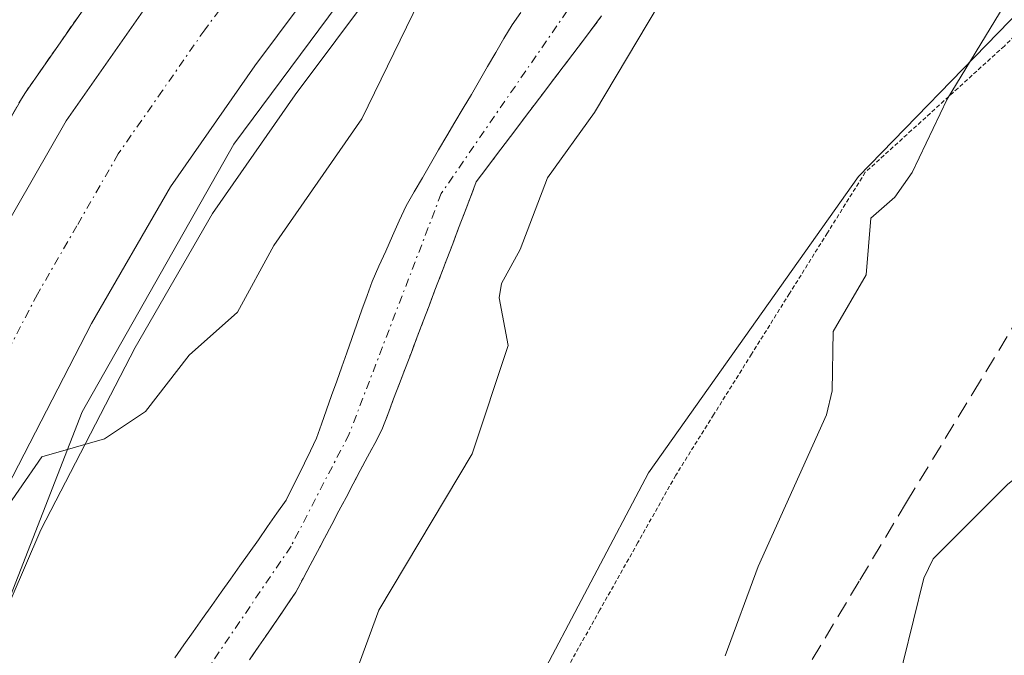
# Model space of a CAD drawing. Units: metres. Extents: x 668396 to 671856, y 4749002 to 4751400.
# Drawn here: x 671237 to 671297, y 4749272 to 4749310 of the extents above; entities that cross this region are included whole.
import ezdxf

# ---------------------------------------------------------------- set-up
doc = ezdxf.new("R2010")
doc.units = ezdxf.units.M
doc.header["$MEASUREMENT"] = 0
for name, pattern in [('TRAZO_Y_PUNTO', [1, 0.5, -0.25, 0, -0.25]), ('TRAZOS', [0.75, 0.5, -0.25]), ('TRAZOS2', [0.375, 0.25, -0.125]), ('TRAZOSX2', [1.5, 1, -0.5])]:
    doc.linetypes.add(name, pattern=pattern)
for name, color, linetype, lineweight in [('Arbolado forestal', 92, 'TRAZOS', 0), ('Arbolado forestal CxS', 92, 'Continuous', 0), ('Carretera de calzada única', 19, 'Continuous', 13), ('Carretera de calzada única Cxs', 19, 'Continuous', 13), ('Carretera de calzada única eje', 19, 'TRAZO_Y_PUNTO', 0), ('Corriente natural Cxs', 5, 'Continuous', 13), ('Corriente natural eje', 5, 'TRAZO_Y_PUNTO', 0), ('Corriente natural superficial', 5, 'Continuous', 13), ('Curva de nivel normal', 36, 'Continuous', 0), ('Espacio natural protegido', 2, 'Continuous', 13), ('Espacio natural protegido CxS', 2, 'Continuous', 0), ('Núcleo urbano', 19, 'Continuous', 0), ('Núcleo urbano CxS', 19, 'Continuous', 0), ('Prado', 92, 'Continuous', 0), ('Prado CxS', 92, 'Continuous', 0), ('Senda', 19, 'TRAZOSX2', 0), ('Suelo desnudo', 252, 'Continuous', 0), ('Suelo desnudo CxS', 43, 'Continuous', 0), ('Vía pecuaria eje', 92, 'TRAZOS2', 0)]:
    doc.layers.add(name, color=color, linetype=linetype, lineweight=lineweight)

# ---------------------------------------------------------------- blocks, each defined once
blk = doc.blocks.new('*U150')
at = {"layer": 'Arbolado forestal CxS', "color": 92, "linetype": 'Continuous', "lineweight": 0}
blk.add_polyline3d([(671272.325, 4749348.779, 831.94), (671255.749, 4749330.517, 831.927), (671255.672, 4749330.429, 831.945), (671255.567, 4749330.296, 831.965), (671242.977, 4749313.446, 831.254), (671242.917, 4749313.364, 831.252), (671237.588, 4749305.704, 831.339), (671237.451, 4749305.489, 831.281), (671233.755, 4749299.074, 830.99), (671232.461, 4749296.828, 830.569), (671232.395, 4749296.708, 830.552), (671228.523, 4749289.218, 831.615), (671229.837, 4749294.157, 831.652), (671185.336, 4749294.157, 848.871)], dxfattribs=at)
blk = doc.blocks.new('*U157')
at = {"layer": 'Suelo desnudo CxS', "color": 43, "linetype": 'Continuous', "lineweight": 0}
for points in [[(671272.3, 4749310.32, 828.833), (671271.72, 4749309.55, 828.74), (671271.14, 4749308.78, 828.7), (671270.56, 4749308.01, 828.752), (671269.98, 4749307.24, 828.82), (671269.39, 4749306.48, 828.853), (671268.81, 4749305.71, 828.861), (671268.23, 4749304.94, 828.838), (671267.65, 4749304.17, 828.786), (671267.07, 4749303.4, 828.701), (671266.49, 4749302.63, 828.589), (671265.91, 4749301.86, 828.616), (671265.33, 4749301.09, 828.615), (671264.75, 4749300.32, 828.587), (671264.39, 4749299.39, 828.575), (671264.04, 4749298.45, 828.547), (671263.68, 4749297.52, 828.556), (671263.33, 4749296.58, 828.548), (671262.97, 4749295.65, 828.517), (671262.62, 4749294.71, 828.47), (671262.26, 4749293.78, 828.4), (671261.9, 4749292.84, 828.291), (671261.55, 4749291.91, 828.167), (671261.19, 4749290.98, 828.108), (671260.84, 4749290.04, 828.059), (671260.48, 4749289.11, 828.004), (671260.13, 4749288.17, 827.99), (671259.77, 4749287.24, 828.035), (671259.42, 4749286.3, 828.058), (671259.06, 4749285.37, 828.052), (671258.63, 4749284.55, 827.991), (671258.2, 4749283.74, 827.903), (671257.76, 4749282.92, 827.974), (671257.33, 4749282.11, 828.131), (671256.9, 4749281.29, 828.308), (671256.47, 4749280.48, 828.495), (671256.04, 4749279.66, 828.665), (671255.61, 4749278.84, 828.776), (671255.18, 4749278.03, 828.734), (671254.74, 4749277.21, 828.613), (671254.31, 4749276.4, 828.501), (671253.88, 4749275.58, 828.395), (671253.32, 4749274.77, 828.24), (671252.77, 4749273.95, 828.097), (671252.21, 4749273.14, 828.03), (671251.65, 4749272.33, 828.098), (671251.09, 4749271.51, 828.255)], [(671246.58, 4749271.62, 827.322), (671247.14, 4749272.41, 827.364), (671247.7, 4749273.2, 827.352), (671248.26, 4749274, 827.367), (671248.82, 4749274.79, 827.395), (671249.38, 4749275.58, 827.391), (671249.94, 4749276.37, 827.356), (671250.5, 4749277.17, 827.287), (671251.06, 4749277.96, 827.188), (671251.62, 4749278.75, 827.152), (671252.18, 4749279.54, 827.359), (671252.74, 4749280.34, 827.493), (671253.3, 4749281.13, 827.554), (671253.66, 4749281.88, 827.518), (671254.03, 4749282.62, 827.44), (671254.39, 4749283.37, 827.314), (671254.76, 4749284.11, 827.333), (671255.12, 4749284.86, 827.375), (671255.42, 4749285.72, 827.408), (671255.73, 4749286.58, 827.427), (671256.03, 4749287.44, 827.432), (671256.34, 4749288.3, 827.422), (671256.64, 4749289.16, 827.446), (671256.95, 4749290.02, 827.513), (671257.25, 4749290.88, 827.576), (671257.56, 4749291.74, 827.637), (671257.86, 4749292.6, 827.694), (671258.17, 4749293.46, 827.749), (671258.47, 4749294.32, 827.907), (671258.88, 4749295.23, 828.051), (671259.29, 4749296.14, 828.152), (671259.7, 4749297.06, 828.212), (671260.11, 4749297.97, 828.227), (671260.52, 4749298.88, 828.224), (671261.01, 4749299.72, 828.192), (671261.5, 4749300.56, 828.121), (671261.99, 4749301.4, 828.215), (671262.48, 4749302.24, 828.284), (671262.97, 4749303.08, 828.327), (671263.46, 4749303.92, 828.342), (671263.96, 4749304.75, 828.331), (671264.45, 4749305.59, 828.293), (671264.94, 4749306.43, 828.229), (671265.43, 4749307.27, 828.139), (671265.92, 4749308.11, 828.023), (671266.41, 4749308.95, 827.954), (671266.9, 4749309.79, 828.033), (671267.43, 4749310.53, 828.115)]]:
    blk.add_polyline3d(points, dxfattribs=at)
blk = doc.blocks.new('*U158')
at = {"layer": 'Arbolado forestal CxS', "color": 92, "linetype": 'Continuous', "lineweight": 0}
blk.add_polyline3d([(671251.09, 4749271.51, 828.255), (671251.65, 4749272.33, 828.098), (671252.21, 4749273.14, 828.03), (671252.77, 4749273.95, 828.097), (671253.32, 4749274.77, 828.24), (671253.88, 4749275.58, 828.395), (671254.31, 4749276.4, 828.501), (671254.74, 4749277.21, 828.613), (671255.18, 4749278.03, 828.734), (671255.61, 4749278.84, 828.776), (671256.04, 4749279.66, 828.665), (671256.47, 4749280.48, 828.495), (671256.9, 4749281.29, 828.308), (671257.33, 4749282.11, 828.131), (671257.76, 4749282.92, 827.974), (671258.2, 4749283.74, 827.903), (671258.63, 4749284.55, 827.991), (671259.06, 4749285.37, 828.052), (671259.42, 4749286.3, 828.058), (671259.77, 4749287.24, 828.035), (671260.13, 4749288.17, 827.99), (671260.48, 4749289.11, 828.004), (671260.84, 4749290.04, 828.059), (671261.19, 4749290.98, 828.108), (671261.55, 4749291.91, 828.167), (671261.9, 4749292.84, 828.291), (671262.26, 4749293.78, 828.4), (671262.62, 4749294.71, 828.47), (671262.97, 4749295.65, 828.517), (671263.33, 4749296.58, 828.548), (671263.68, 4749297.52, 828.556), (671264.04, 4749298.45, 828.547), (671264.39, 4749299.39, 828.575), (671264.75, 4749300.32, 828.587), (671265.33, 4749301.09, 828.615), (671265.91, 4749301.86, 828.616), (671266.49, 4749302.63, 828.589), (671267.07, 4749303.4, 828.701), (671267.65, 4749304.17, 828.786), (671268.23, 4749304.94, 828.838), (671268.81, 4749305.71, 828.861), (671269.39, 4749306.48, 828.853), (671269.98, 4749307.24, 828.82), (671270.56, 4749308.01, 828.752), (671271.14, 4749308.78, 828.7), (671271.72, 4749309.55, 828.74), (671272.3, 4749310.32, 828.833)], dxfattribs=at)
blk = doc.blocks.new('*U178')
at = {"layer": 'Curva de nivel normal', "color": 36, "linetype": 'Continuous', "lineweight": 0}
for points in [[(671235.79, 4749279.73, 830), (671238.58, 4749283.74, 830), (671242.35, 4749284.82, 830), (671244.83, 4749286.47, 830), (671247.45, 4749289.87, 830), (671250.37, 4749292.47, 830), (671252.55, 4749296.49, 830), (671257.85, 4749304.11, 830), (671265.19, 4749319.19, 830), (671266.83, 4749323.54, 830), (671274.18, 4749330.22, 830), (671280.1, 4749334.94, 830), (671284.21, 4749337.56, 830), (671288.73, 4749341.51, 830), (671296.23, 4749347.01, 830), (671302.03, 4749350.57, 830)], [(671323.9, 4749352.12, 830), (671317.21, 4749344.75, 830), (671309.25, 4749338.14, 830), (671305.59, 4749335.51, 830), (671303.82, 4749334.54, 830), (671300.42, 4749333.4, 830), (671298.7, 4749332.38, 830), (671280.81, 4749317.79, 830), (671276.4, 4749312.13, 830), (671271.86, 4749304.5, 830), (671269.03, 4749300.55, 830), (671267.4, 4749296.24, 830), (671266.26, 4749294.18, 830), (671266.13, 4749293.33, 830), (671266.67, 4749290.46, 830), (671264.49, 4749283.93, 830), (671258.88, 4749274.5, 830), (671256.47, 4749267.94, 830)]]:
    blk.add_polyline3d(points, dxfattribs=at)
blk = doc.blocks.new('*U183')
at = {"layer": 'Curva de nivel normal', "color": 36, "linetype": 'Continuous', "lineweight": 0}
blk.add_polyline3d([(671297.55, 4749317.93, 835), (671295.77, 4749316.82, 835), (671294.81, 4749315.6, 835), (671294.68, 4749313.82, 835), (671296.61, 4749312.02, 835), (671296.54, 4749310.94, 835), (671293.12, 4749305.3, 835), (671291.01, 4749300.87, 835), (671289.96, 4749299.4, 835), (671288.51, 4749298.12, 835), (671288.24, 4749294.72, 835), (671286.24, 4749291.3, 835), (671286.18, 4749287.72, 835), (671285.85, 4749286.28, 835), (671281.73, 4749277.13, 835), (671279.73, 4749271.75, 835)], dxfattribs=at)
blk = doc.blocks.new('*U218')
at = {"layer": 'Curva de nivel normal', "color": 36, "linetype": 'Continuous', "lineweight": 0}
blk.add_polyline3d([(671338.82, 4749346.37, 840), (671334.26, 4749340.39, 840), (671332.97, 4749339.44, 840), (671329.54, 4749337.87, 840), (671328.8, 4749337.18, 840), (671327.4, 4749333.25, 840), (671325.22, 4749329.14, 840), (671323.55, 4749324.86, 840), (671322.18, 4749322.83, 840), (671319.91, 4749320.97, 840), (671316.08, 4749320.43, 840), (671314.58, 4749319.31, 840), (671313.98, 4749317.79, 840), (671313.83, 4749314.04, 840), (671311.8, 4749309.87, 840), (671312.87, 4749305.45, 840), (671311.69, 4749302.02, 840), (671308.47, 4749294.5, 840), (671304.58, 4749289.01, 840), (671302.4, 4749286.55, 840), (671296.76, 4749282.1, 840), (671292.27, 4749277.6, 840), (671291.71, 4749276.43, 840), (671289.83, 4749268.84, 840)], dxfattribs=at)

msp = doc.modelspace()

# ---------------------------------------------------------------- linework, layer by layer
at = {"layer": 'Arbolado forestal', "color": 92, "linetype": 'TRAZOS', "lineweight": 0}
for points in [[(671272.325, 4749348.779, 831.94), (671255.749, 4749330.517, 831.927), (671255.672, 4749330.428, 831.945), (671255.567, 4749330.296, 831.965), (671242.977, 4749313.446, 831.254), (671242.918, 4749313.364, 831.252), (671237.588, 4749305.704, 831.339), (671237.451, 4749305.489, 831.281), (671233.755, 4749299.074, 830.99), (671232.461, 4749296.828, 830.569), (671232.395, 4749296.708, 830.552), (671228.523, 4749289.218, 831.615)], [(671251.09, 4749271.51, 828.255), (671251.65, 4749272.33, 828.098), (671252.21, 4749273.14, 828.03), (671252.77, 4749273.95, 828.097), (671253.32, 4749274.77, 828.24), (671253.88, 4749275.58, 828.395), (671254.31, 4749276.4, 828.501), (671254.74, 4749277.21, 828.613), (671255.18, 4749278.03, 828.734), (671255.61, 4749278.84, 828.776), (671256.04, 4749279.66, 828.665), (671256.47, 4749280.48, 828.495), (671256.9, 4749281.29, 828.308), (671257.33, 4749282.11, 828.131), (671257.76, 4749282.92, 827.974), (671258.2, 4749283.74, 827.903), (671258.63, 4749284.55, 827.991), (671259.06, 4749285.37, 828.052), (671259.42, 4749286.3, 828.058), (671259.77, 4749287.24, 828.035), (671260.13, 4749288.17, 827.99), (671260.48, 4749289.11, 828.004), (671260.84, 4749290.04, 828.059), (671261.19, 4749290.98, 828.108), (671261.55, 4749291.91, 828.167), (671261.9, 4749292.84, 828.291), (671262.26, 4749293.78, 828.4), (671262.62, 4749294.71, 828.47), (671262.97, 4749295.65, 828.517), (671263.33, 4749296.58, 828.548), (671263.68, 4749297.52, 828.556), (671264.04, 4749298.45, 828.547), (671264.39, 4749299.39, 828.575), (671264.75, 4749300.32, 828.587), (671265.33, 4749301.09, 828.615), (671265.91, 4749301.86, 828.616), (671266.49, 4749302.63, 828.589), (671267.07, 4749303.4, 828.701), (671267.65, 4749304.17, 828.786), (671268.23, 4749304.94, 828.838), (671268.81, 4749305.71, 828.861), (671269.39, 4749306.48, 828.853), (671269.98, 4749307.24, 828.82), (671270.56, 4749308.01, 828.752), (671271.14, 4749308.78, 828.7), (671271.72, 4749309.55, 828.74), (671272.3, 4749310.32, 828.833)]]:
    msp.add_polyline3d(points, dxfattribs=at)
at = {"layer": 'Carretera de calzada única', "color": 19, "linetype": 'Continuous', "lineweight": 13}
for points in [[(671043.376, 4749066.476, 824.545), (671073.9, 4749096.03, 825.22), (671119.48, 4749141.09, 826.189), (671155.91, 4749176.67, 826.953), (671172.34, 4749192.76, 827.362), (671180.99, 4749201.77, 827.561), (671190.42, 4749212.03, 827.831), (671199.39, 4749223.08, 828.008), (671209, 4749238.24, 828.5), (671211.39, 4749242.63, 828.718), (671219.25, 4749261.03, 829.273), (671229.11, 4749283.82, 830.059), (671235.06, 4749295.33, 830.534), (671240.05, 4749303.99, 830.896), (671245.38, 4749311.65, 831.105), (671257.97, 4749328.5, 831.343), (671274.59, 4749346.81, 831.897), (671287.38, 4749362.18, 832.248), (671309.94, 4749393.56, 833.203), (671316.6, 4749403.88, 833.53), (671323.83, 4749417.08, 833.836), (671327.08, 4749423.84, 834.015), (671339.56, 4749454.82, 834.81), (671342.87, 4749463.08, 835.137)], [(671293.25, 4749357.63, 832.104), (671280.19, 4749341.94, 831.588), (671263.7, 4749323.78, 830.687), (671251.4, 4749307.31, 830.919), (671246.32, 4749300.01, 830.682), (671241.57, 4749291.77, 830.383), (671235.81, 4749280.63, 829.889), (671224.995, 4749255.57, 828.904), (671224.52, 4749254.46, 829.055), (671224.037, 4749253.35, 829.152), (671223.823, 4749252.554, 829.103), (671218.07, 4749239.38, 828.982), (671215.39, 4749234.48, 828.819), (671205.42, 4749218.74, 828.367), (671196.03, 4749207.18, 827.95), (671186.39, 4749196.69, 827.442), (671177.61, 4749187.54, 827.168)]]:
    msp.add_polyline3d(points, dxfattribs=at)
at = {"layer": 'Carretera de calzada única Cxs', "color": 19, "linetype": 'Continuous', "lineweight": 13}
for points in [[(671180.99, 4749201.77, 827.561), (671190.42, 4749212.03, 827.831), (671199.39, 4749223.08, 828.008), (671209, 4749238.24, 828.5), (671211.39, 4749242.63, 828.718), (671219.25, 4749261.03, 829.273), (671229.11, 4749283.82, 830.059), (671235.06, 4749295.33, 830.534), (671240.05, 4749303.99, 830.896), (671245.38, 4749311.65, 831.105), (671257.97, 4749328.5, 831.343), (671274.59, 4749346.81, 831.897), (671287.38, 4749362.18, 832.248)], [(671293.25, 4749357.63, 832.104), (671280.19, 4749341.94, 831.588), (671263.7, 4749323.78, 830.687), (671251.4, 4749307.31, 830.919), (671246.32, 4749300.01, 830.682), (671241.57, 4749291.77, 830.383), (671235.81, 4749280.63, 829.889), (671224.995, 4749255.57, 828.904), (671224.52, 4749254.46, 829.055), (671224.037, 4749253.35, 829.152), (671223.823, 4749252.554, 829.103), (671218.07, 4749239.38, 828.982), (671215.39, 4749234.48, 828.819), (671205.42, 4749218.74, 828.367), (671196.03, 4749207.18, 827.95), (671186.39, 4749196.69, 827.442), (671177.61, 4749187.54, 827.168)]]:
    msp.add_polyline3d(points, dxfattribs=at)
at = {"layer": 'Carretera de calzada única eje', "color": 19, "linetype": 'TRAZO_Y_PUNTO', "lineweight": 0}
msp.add_polyline3d([(671283.78, 4749352.06, 832.068), (671277.39, 4749344.37, 831.853), (671269.14, 4749335.29, 831.626), (671260.83, 4749326.14, 831.456), (671254.54, 4749317.71, 831.262), (671248.39, 4749309.48, 831.052), (671245.85, 4749305.83, 830.959), (671243.18, 4749302, 830.855), (671240.69, 4749297.67, 830.678), (671238.31, 4749293.55, 830.535), (671235.43, 4749287.98, 830.292), (671232.46, 4749282.22, 830.104), (671227.53, 4749270.83, 829.636), (671222.12, 4749258.3, 829.266), (671221.65, 4749257.22, 829.358), (671220.865, 4749255.38, 829.322)], dxfattribs=at)
at = {"layer": 'Corriente natural Cxs', "color": 5, "linetype": 'Continuous', "lineweight": 13}
for points in [[(671246.58, 4749271.62, 827.322), (671247.14, 4749272.41, 827.364), (671247.7, 4749273.2, 827.352), (671248.26, 4749274, 827.367), (671248.82, 4749274.79, 827.395), (671249.38, 4749275.58, 827.391), (671249.94, 4749276.37, 827.356), (671250.5, 4749277.17, 827.287), (671251.06, 4749277.96, 827.188), (671251.62, 4749278.75, 827.152), (671252.18, 4749279.54, 827.359), (671252.74, 4749280.34, 827.493), (671253.3, 4749281.13, 827.554), (671253.66, 4749281.88, 827.518), (671254.03, 4749282.62, 827.44), (671254.39, 4749283.37, 827.314), (671254.76, 4749284.11, 827.333), (671255.12, 4749284.86, 827.375), (671255.42, 4749285.72, 827.408), (671255.73, 4749286.58, 827.427), (671256.03, 4749287.44, 827.432), (671256.34, 4749288.3, 827.422), (671256.64, 4749289.16, 827.446), (671256.95, 4749290.02, 827.513), (671257.25, 4749290.88, 827.576), (671257.56, 4749291.74, 827.637), (671257.86, 4749292.6, 827.694), (671258.17, 4749293.46, 827.749), (671258.47, 4749294.32, 827.907), (671258.88, 4749295.23, 828.051), (671259.29, 4749296.14, 828.152), (671259.7, 4749297.06, 828.212), (671260.11, 4749297.97, 828.227), (671260.52, 4749298.88, 828.224), (671261.01, 4749299.72, 828.192), (671261.5, 4749300.56, 828.121), (671261.99, 4749301.4, 828.215), (671262.48, 4749302.24, 828.284), (671262.97, 4749303.08, 828.327), (671263.46, 4749303.92, 828.342), (671263.96, 4749304.75, 828.331), (671264.45, 4749305.59, 828.293), (671264.94, 4749306.43, 828.229), (671265.43, 4749307.27, 828.139), (671265.92, 4749308.11, 828.023), (671266.41, 4749308.95, 827.954), (671266.9, 4749309.79, 828.033), (671267.43, 4749310.53, 828.115)], [(671272.3, 4749310.32, 828.833), (671271.72, 4749309.55, 828.74), (671271.14, 4749308.78, 828.7), (671270.56, 4749308.01, 828.752), (671269.98, 4749307.24, 828.82), (671269.39, 4749306.48, 828.853), (671268.81, 4749305.71, 828.861), (671268.23, 4749304.94, 828.838), (671267.65, 4749304.17, 828.786), (671267.07, 4749303.4, 828.701), (671266.49, 4749302.63, 828.589), (671265.91, 4749301.86, 828.616), (671265.33, 4749301.09, 828.615), (671264.75, 4749300.32, 828.587), (671264.39, 4749299.39, 828.575), (671264.04, 4749298.45, 828.547), (671263.68, 4749297.52, 828.556), (671263.33, 4749296.58, 828.548), (671262.97, 4749295.65, 828.517), (671262.62, 4749294.71, 828.47), (671262.26, 4749293.78, 828.4), (671261.9, 4749292.84, 828.291), (671261.55, 4749291.91, 828.167), (671261.19, 4749290.98, 828.108), (671260.84, 4749290.04, 828.059), (671260.48, 4749289.11, 828.004), (671260.13, 4749288.17, 827.99), (671259.77, 4749287.24, 828.035), (671259.42, 4749286.3, 828.058), (671259.06, 4749285.37, 828.052), (671258.63, 4749284.55, 827.991), (671258.2, 4749283.74, 827.903), (671257.76, 4749282.92, 827.974), (671257.33, 4749282.11, 828.131), (671256.9, 4749281.29, 828.308), (671256.47, 4749280.48, 828.495), (671256.04, 4749279.66, 828.665), (671255.61, 4749278.84, 828.776), (671255.18, 4749278.03, 828.734), (671254.74, 4749277.21, 828.613), (671254.31, 4749276.4, 828.501), (671253.88, 4749275.58, 828.395), (671253.32, 4749274.77, 828.24), (671252.77, 4749273.95, 828.097), (671252.21, 4749273.14, 828.03), (671251.65, 4749272.33, 828.098), (671251.09, 4749271.51, 828.255)]]:
    msp.add_polyline3d(points, dxfattribs=at)
at = {"layer": 'Corriente natural eje', "color": 5, "linetype": 'TRAZO_Y_PUNTO', "lineweight": 0}
msp.add_polyline3d([(671404.73, 4749546.29, 832.391), (671394.74, 4749526.71, 832.079), (671384.17, 4749501.53, 831.399), (671381.14, 4749493.36, 831.055), (671377.52, 4749485.27, 831.199), (671368.31, 4749462.08, 830.907), (671361.39, 4749442.9, 830.842), (671353.25, 4749421.97, 830.653), (671339.15, 4749382.43, 830.122), (671333.12, 4749368.47, 829.674), (671318.55, 4749350.91, 829.289), (671313.71, 4749346.78, 829.231), (671301.24, 4749340.91, 828.754), (671295.46, 4749337.6, 828.855), (671290.69, 4749333.66, 828.628), (671273.96, 4749316.06, 828.653), (671262.64, 4749299.61, 828.27), (671257.09, 4749285.12, 827.522), (671253.59, 4749278.36, 828.018), (671241.28, 4749260.22, 828.552), (671237.971, 4749253.131, 829.492)], dxfattribs=at)
at = {"layer": 'Corriente natural superficial', "color": 5, "linetype": 'Continuous', "lineweight": 13}
for points in [[(671246.58, 4749271.62, 827.322), (671247.14, 4749272.41, 827.364), (671247.7, 4749273.2, 827.352), (671248.26, 4749274, 827.367), (671248.82, 4749274.79, 827.395), (671249.38, 4749275.58, 827.391), (671249.94, 4749276.37, 827.356), (671250.5, 4749277.17, 827.287), (671251.06, 4749277.96, 827.188), (671251.62, 4749278.75, 827.152), (671252.18, 4749279.54, 827.359), (671252.74, 4749280.34, 827.493), (671253.3, 4749281.13, 827.554), (671253.66, 4749281.88, 827.518), (671254.03, 4749282.62, 827.44), (671254.39, 4749283.37, 827.314), (671254.76, 4749284.11, 827.333), (671255.12, 4749284.86, 827.375), (671255.42, 4749285.72, 827.408), (671255.73, 4749286.58, 827.427), (671256.03, 4749287.44, 827.432), (671256.34, 4749288.3, 827.422), (671256.64, 4749289.16, 827.446), (671256.95, 4749290.02, 827.513), (671257.25, 4749290.88, 827.576), (671257.56, 4749291.74, 827.637), (671257.86, 4749292.6, 827.694), (671258.17, 4749293.46, 827.749), (671258.47, 4749294.32, 827.907), (671258.88, 4749295.23, 828.051), (671259.29, 4749296.14, 828.152), (671259.7, 4749297.06, 828.212), (671260.11, 4749297.97, 828.227), (671260.52, 4749298.88, 828.224), (671261.01, 4749299.72, 828.192), (671261.5, 4749300.56, 828.121), (671261.99, 4749301.4, 828.215), (671262.48, 4749302.24, 828.284), (671262.97, 4749303.08, 828.327), (671263.46, 4749303.92, 828.342), (671263.96, 4749304.75, 828.331), (671264.45, 4749305.59, 828.293), (671264.94, 4749306.43, 828.229), (671265.43, 4749307.27, 828.139), (671265.92, 4749308.11, 828.023), (671266.41, 4749308.95, 827.954), (671266.9, 4749309.79, 828.033), (671267.43, 4749310.53, 828.115)], [(671272.3, 4749310.32, 828.833), (671271.72, 4749309.55, 828.74), (671271.14, 4749308.78, 828.7), (671270.56, 4749308.01, 828.752), (671269.98, 4749307.24, 828.82), (671269.39, 4749306.48, 828.853), (671268.81, 4749305.71, 828.861), (671268.23, 4749304.94, 828.838), (671267.65, 4749304.17, 828.786), (671267.07, 4749303.4, 828.701), (671266.49, 4749302.63, 828.589), (671265.91, 4749301.86, 828.616), (671265.33, 4749301.09, 828.615), (671264.75, 4749300.32, 828.587), (671264.39, 4749299.39, 828.575), (671264.04, 4749298.45, 828.547), (671263.68, 4749297.52, 828.556), (671263.33, 4749296.58, 828.548), (671262.97, 4749295.65, 828.517), (671262.62, 4749294.71, 828.47), (671262.26, 4749293.78, 828.4), (671261.9, 4749292.84, 828.291), (671261.55, 4749291.91, 828.167), (671261.19, 4749290.98, 828.108), (671260.84, 4749290.04, 828.059), (671260.48, 4749289.11, 828.004), (671260.13, 4749288.17, 827.99), (671259.77, 4749287.24, 828.035), (671259.42, 4749286.3, 828.058), (671259.06, 4749285.37, 828.052), (671258.63, 4749284.55, 827.991), (671258.2, 4749283.74, 827.903), (671257.76, 4749282.92, 827.974), (671257.33, 4749282.11, 828.131), (671256.9, 4749281.29, 828.308), (671256.47, 4749280.48, 828.495), (671256.04, 4749279.66, 828.665), (671255.61, 4749278.84, 828.776), (671255.18, 4749278.03, 828.734), (671254.74, 4749277.21, 828.613), (671254.31, 4749276.4, 828.501), (671253.88, 4749275.58, 828.395), (671253.32, 4749274.77, 828.24), (671252.77, 4749273.95, 828.097), (671252.21, 4749273.14, 828.03), (671251.65, 4749272.33, 828.098), (671251.09, 4749271.51, 828.255)]]:
    msp.add_polyline3d(points, dxfattribs=at)
at = {"layer": 'Espacio natural protegido', "color": 2, "linetype": 'Continuous', "lineweight": 13}
for points in [[(671175.864, 4749182.922, 826.527), (671194.909, 4749201.212, 827.205), (671206.212, 4749215.308, 828.327), (671221.473, 4749240.99, 829.04), (671225.87, 4749250.435, 828.621), (671232.534, 4749264.745, 827.447), (671241.001, 4749286.449, 830.095), (671250.148, 4749302.592, 830.75), (671262.71, 4749319.523, 830.591), (671284.014, 4749344.196, 831.445), (671299.885, 4749363.234, 832.275), (671310.365, 4749375.433, 832.855), (671322.275, 4749389.922, 833.513), (671322.632, 4749390.356, 833.516), (671328.499, 4749401.938, 833.68), (671335.854, 4749418.07, 834.104), (671347.026, 4749446.032, 834.234), (671353.539, 4749459.437, 834.535), (671363.587, 4749487.072, 834.623), (671379.289, 4749525.637, 835.337), (671393.472, 4749552.268, 835.375)], [(671346.037, 4749350.889, 841.701), (671330.816, 4749336.411, 840.479), (671315.486, 4749325.616, 838.092), (671301.284, 4749314.546, 835.295), (671296.86, 4749309.998, 835.107), (671287.764, 4749300.644, 834.823), (671275.128, 4749282.779, 833.434), (671264.7, 4749263.012, 832.906)]]:
    msp.add_polyline3d(points, dxfattribs=at)
at = {"layer": 'Espacio natural protegido CxS', "color": 2, "linetype": 'Continuous', "lineweight": 0}
for points in [[(671175.864, 4749182.922, 826.527), (671194.909, 4749201.212, 827.205), (671206.212, 4749215.308, 828.327), (671221.473, 4749240.99, 829.04), (671225.87, 4749250.435, 828.621), (671232.534, 4749264.745, 827.447), (671241.001, 4749286.449, 830.095), (671250.148, 4749302.592, 830.75), (671262.71, 4749319.523, 830.591), (671284.014, 4749344.196, 831.445), (671299.885, 4749363.234, 832.275), (671310.365, 4749375.433, 832.855), (671322.275, 4749389.922, 833.513), (671322.632, 4749390.356, 833.516), (671328.499, 4749401.938, 833.68), (671335.854, 4749418.069, 834.104), (671347.026, 4749446.032, 834.234), (671353.539, 4749459.437, 834.535), (671363.587, 4749487.072, 834.623), (671379.289, 4749525.637, 835.337), (671393.472, 4749552.268, 835.375)], [(671346.037, 4749350.888, 841.701), (671330.816, 4749336.411, 840.479), (671315.486, 4749325.616, 838.092), (671301.284, 4749314.546, 835.295), (671296.86, 4749309.998, 835.107), (671287.764, 4749300.644, 834.823), (671275.128, 4749282.779, 833.434), (671264.7, 4749263.012, 832.907)]]:
    msp.add_polyline3d(points, dxfattribs=at)
at = {"layer": 'Núcleo urbano', "color": 19, "linetype": 'Continuous', "lineweight": 0}
for points in [[(671295.556, 4749355.711, 831.733), (671282.492, 4749340.016, 831.134), (671282.411, 4749339.923, 831.143), (671266.018, 4749321.87, 829.491), (671253.834, 4749305.555, 830.703), (671248.856, 4749298.401, 830.572), (671244.203, 4749290.331, 830.184), (671238.523, 4749279.345, 829.517), (671231.525, 4749263.137, 827.208)], [(671272.325, 4749348.779, 831.94), (671255.749, 4749330.517, 831.927), (671255.672, 4749330.428, 831.945), (671255.567, 4749330.296, 831.965), (671242.977, 4749313.446, 831.254), (671242.918, 4749313.364, 831.252), (671237.588, 4749305.704, 831.339), (671237.451, 4749305.489, 831.281), (671233.755, 4749299.074, 830.99), (671232.461, 4749296.828, 830.569), (671232.395, 4749296.708, 830.552), (671228.523, 4749289.218, 831.615)]]:
    msp.add_polyline3d(points, dxfattribs=at)
at = {"layer": 'Núcleo urbano CxS', "color": 19, "linetype": 'Continuous', "lineweight": 0}
for points in [[(671295.556, 4749355.711, 831.733), (671282.492, 4749340.016, 831.134), (671282.411, 4749339.923, 831.143), (671266.018, 4749321.87, 829.491), (671253.834, 4749305.555, 830.703), (671248.856, 4749298.402, 830.572), (671244.203, 4749290.331, 830.184), (671238.523, 4749279.345, 829.517), (671231.525, 4749263.137, 827.208)], [(671178.803, 4749203.824, 827.779), (671188.149, 4749213.993, 827.775), (671196.95, 4749224.835, 828.09), (671206.413, 4749239.762, 828.489), (671208.687, 4749243.94, 828.96), (671216.494, 4749262.215, 829.114), (671226.357, 4749285.011, 830.645), (671226.445, 4749285.198, 830.64), (671228.523, 4749289.218, 831.615), (671232.395, 4749296.708, 830.552), (671232.461, 4749296.828, 830.569), (671233.755, 4749299.074, 830.99), (671237.451, 4749305.489, 831.281), (671237.588, 4749305.704, 831.339), (671242.917, 4749313.364, 831.252), (671242.977, 4749313.446, 831.254), (671255.567, 4749330.296, 831.965), (671255.672, 4749330.429, 831.945), (671255.749, 4749330.517, 831.927), (671272.325, 4749348.779, 831.94)]]:
    msp.add_polyline3d(points, dxfattribs=at)
at = {"layer": 'Prado', "color": 92, "linetype": 'Continuous', "lineweight": 0}
for points in [[(671295.556, 4749355.711, 831.733), (671282.492, 4749340.016, 831.134), (671282.411, 4749339.923, 831.143), (671266.018, 4749321.87, 829.491), (671253.834, 4749305.555, 830.703), (671248.856, 4749298.401, 830.572), (671244.203, 4749290.331, 830.184), (671238.523, 4749279.345, 829.517), (671231.525, 4749263.137, 827.208)], [(671246.58, 4749271.62, 827.322), (671247.14, 4749272.41, 827.364), (671247.7, 4749273.2, 827.352), (671248.26, 4749274, 827.367), (671248.82, 4749274.79, 827.395), (671249.38, 4749275.58, 827.391), (671249.94, 4749276.37, 827.356), (671250.5, 4749277.17, 827.287), (671251.06, 4749277.96, 827.188), (671251.62, 4749278.75, 827.152), (671252.18, 4749279.54, 827.359), (671252.74, 4749280.34, 827.493), (671253.3, 4749281.13, 827.554), (671253.66, 4749281.88, 827.518), (671254.03, 4749282.62, 827.44), (671254.39, 4749283.37, 827.314), (671254.76, 4749284.11, 827.333), (671255.12, 4749284.86, 827.375), (671255.42, 4749285.72, 827.408), (671255.73, 4749286.58, 827.427), (671256.03, 4749287.44, 827.432), (671256.34, 4749288.3, 827.422), (671256.64, 4749289.16, 827.446), (671256.95, 4749290.02, 827.513), (671257.25, 4749290.88, 827.576), (671257.56, 4749291.74, 827.637), (671257.86, 4749292.6, 827.694), (671258.17, 4749293.46, 827.749), (671258.47, 4749294.32, 827.907), (671258.88, 4749295.23, 828.051), (671259.29, 4749296.14, 828.152), (671259.7, 4749297.06, 828.212), (671260.11, 4749297.97, 828.227), (671260.52, 4749298.88, 828.224), (671261.01, 4749299.72, 828.192), (671261.5, 4749300.56, 828.121), (671261.99, 4749301.4, 828.215), (671262.48, 4749302.24, 828.284), (671262.97, 4749303.08, 828.327), (671263.46, 4749303.92, 828.342), (671263.96, 4749304.75, 828.331), (671264.45, 4749305.59, 828.293), (671264.94, 4749306.43, 828.229), (671265.43, 4749307.27, 828.139), (671265.92, 4749308.11, 828.023), (671266.41, 4749308.95, 827.954), (671266.9, 4749309.79, 828.033), (671267.43, 4749310.53, 828.115)]]:
    msp.add_polyline3d(points, dxfattribs=at)
at = {"layer": 'Prado CxS', "color": 92, "linetype": 'Continuous', "lineweight": 0}
for points in [[(671231.525, 4749263.137, 827.208), (671238.523, 4749279.345, 829.517), (671244.203, 4749290.331, 830.184), (671248.856, 4749298.402, 830.572), (671253.834, 4749305.555, 830.703), (671266.018, 4749321.87, 829.491), (671282.411, 4749339.923, 831.143), (671282.492, 4749340.016, 831.134), (671295.556, 4749355.711, 831.733)], [(671267.43, 4749310.53, 828.115), (671266.9, 4749309.79, 828.033), (671266.41, 4749308.95, 827.954), (671265.92, 4749308.11, 828.023), (671265.43, 4749307.27, 828.139), (671264.94, 4749306.43, 828.229), (671264.45, 4749305.59, 828.293), (671263.96, 4749304.75, 828.331), (671263.46, 4749303.92, 828.342), (671262.97, 4749303.08, 828.327), (671262.48, 4749302.24, 828.284), (671261.99, 4749301.4, 828.215), (671261.5, 4749300.56, 828.121), (671261.01, 4749299.72, 828.192), (671260.52, 4749298.88, 828.224), (671260.11, 4749297.97, 828.227), (671259.7, 4749297.06, 828.212), (671259.29, 4749296.14, 828.152), (671258.88, 4749295.23, 828.051), (671258.47, 4749294.32, 827.907), (671258.17, 4749293.46, 827.749), (671257.86, 4749292.6, 827.694), (671257.56, 4749291.74, 827.637), (671257.25, 4749290.88, 827.576), (671256.95, 4749290.02, 827.513), (671256.64, 4749289.16, 827.446), (671256.34, 4749288.3, 827.422), (671256.03, 4749287.44, 827.432), (671255.73, 4749286.58, 827.427), (671255.42, 4749285.72, 827.408), (671255.12, 4749284.86, 827.375), (671254.76, 4749284.11, 827.333), (671254.39, 4749283.37, 827.314), (671254.03, 4749282.62, 827.44), (671253.66, 4749281.88, 827.518), (671253.3, 4749281.13, 827.554), (671252.74, 4749280.34, 827.493), (671252.18, 4749279.54, 827.359), (671251.62, 4749278.75, 827.152), (671251.06, 4749277.96, 827.188), (671250.5, 4749277.17, 827.287), (671249.94, 4749276.37, 827.356), (671249.38, 4749275.58, 827.391), (671248.82, 4749274.79, 827.395), (671248.26, 4749274, 827.367), (671247.7, 4749273.2, 827.352), (671247.14, 4749272.41, 827.364), (671246.58, 4749271.62, 827.322)]]:
    msp.add_polyline3d(points, dxfattribs=at)
at = {"layer": 'Senda', "color": 19, "linetype": 'TRAZOSX2', "lineweight": 0}
msp.add_polyline3d([(671284.985, 4749271.525, 837.185), (671287.855, 4749276.31, 837.634), (671290.665, 4749281.01, 837.999), (671294.66, 4749287.585, 837.12), (671298.725, 4749294.285, 836.898), (671301.475, 4749301.34, 836.83), (671304.205, 4749308.355, 837.158), (671310.175, 4749322.215, 837.276), (671314.505, 4749329.935, 835.674), (671318.805, 4749337.59, 833.996), (671322.47, 4749341.98, 833.283), (671325.94, 4749346.05, 832.97), (671327.905, 4749347.575, 833.131), (671329.91, 4749349.08, 833.437)], dxfattribs=at)
at = {"layer": 'Suelo desnudo', "color": 252, "linetype": 'Continuous', "lineweight": 0}
for points in [[(671246.58, 4749271.62, 827.322), (671247.14, 4749272.41, 827.364), (671247.7, 4749273.2, 827.352), (671248.26, 4749274, 827.367), (671248.82, 4749274.79, 827.395), (671249.38, 4749275.58, 827.391), (671249.94, 4749276.37, 827.356), (671250.5, 4749277.17, 827.287), (671251.06, 4749277.96, 827.188), (671251.62, 4749278.75, 827.152), (671252.18, 4749279.54, 827.359), (671252.74, 4749280.34, 827.493), (671253.3, 4749281.13, 827.554), (671253.66, 4749281.88, 827.518), (671254.03, 4749282.62, 827.44), (671254.39, 4749283.37, 827.314), (671254.76, 4749284.11, 827.333), (671255.12, 4749284.86, 827.375), (671255.42, 4749285.72, 827.408), (671255.73, 4749286.58, 827.427), (671256.03, 4749287.44, 827.432), (671256.34, 4749288.3, 827.422), (671256.64, 4749289.16, 827.446), (671256.95, 4749290.02, 827.513), (671257.25, 4749290.88, 827.576), (671257.56, 4749291.74, 827.637), (671257.86, 4749292.6, 827.694), (671258.17, 4749293.46, 827.749), (671258.47, 4749294.32, 827.907), (671258.88, 4749295.23, 828.051), (671259.29, 4749296.14, 828.152), (671259.7, 4749297.06, 828.212), (671260.11, 4749297.97, 828.227), (671260.52, 4749298.88, 828.224), (671261.01, 4749299.72, 828.192), (671261.5, 4749300.56, 828.121), (671261.99, 4749301.4, 828.215), (671262.48, 4749302.24, 828.284), (671262.97, 4749303.08, 828.327), (671263.46, 4749303.92, 828.342), (671263.96, 4749304.75, 828.331), (671264.45, 4749305.59, 828.293), (671264.94, 4749306.43, 828.229), (671265.43, 4749307.27, 828.139), (671265.92, 4749308.11, 828.023), (671266.41, 4749308.95, 827.954), (671266.9, 4749309.79, 828.033), (671267.43, 4749310.53, 828.115)], [(671251.09, 4749271.51, 828.255), (671251.65, 4749272.33, 828.098), (671252.21, 4749273.14, 828.03), (671252.77, 4749273.95, 828.097), (671253.32, 4749274.77, 828.24), (671253.88, 4749275.58, 828.395), (671254.31, 4749276.4, 828.501), (671254.74, 4749277.21, 828.613), (671255.18, 4749278.03, 828.734), (671255.61, 4749278.84, 828.776), (671256.04, 4749279.66, 828.665), (671256.47, 4749280.48, 828.495), (671256.9, 4749281.29, 828.308), (671257.33, 4749282.11, 828.131), (671257.76, 4749282.92, 827.974), (671258.2, 4749283.74, 827.903), (671258.63, 4749284.55, 827.991), (671259.06, 4749285.37, 828.052), (671259.42, 4749286.3, 828.058), (671259.77, 4749287.24, 828.035), (671260.13, 4749288.17, 827.99), (671260.48, 4749289.11, 828.004), (671260.84, 4749290.04, 828.059), (671261.19, 4749290.98, 828.108), (671261.55, 4749291.91, 828.167), (671261.9, 4749292.84, 828.291), (671262.26, 4749293.78, 828.4), (671262.62, 4749294.71, 828.47), (671262.97, 4749295.65, 828.517), (671263.33, 4749296.58, 828.548), (671263.68, 4749297.52, 828.556), (671264.04, 4749298.45, 828.547), (671264.39, 4749299.39, 828.575), (671264.75, 4749300.32, 828.587), (671265.33, 4749301.09, 828.615), (671265.91, 4749301.86, 828.616), (671266.49, 4749302.63, 828.589), (671267.07, 4749303.4, 828.701), (671267.65, 4749304.17, 828.786), (671268.23, 4749304.94, 828.838), (671268.81, 4749305.71, 828.861), (671269.39, 4749306.48, 828.853), (671269.98, 4749307.24, 828.82), (671270.56, 4749308.01, 828.752), (671271.14, 4749308.78, 828.7), (671271.72, 4749309.55, 828.74), (671272.3, 4749310.32, 828.833)]]:
    msp.add_polyline3d(points, dxfattribs=at)
at = {"layer": 'Vía pecuaria eje', "color": 92, "linetype": 'TRAZOS2', "lineweight": 0}
msp.add_polyline3d([(671309.553, 4749320.771, 837.349), (671307.57, 4749319.308, 836.689), (671304.817, 4749316.607, 836.127), (671302.064, 4749313.905, 835.623), (671299.31, 4749311.204, 835.528), (671296.557, 4749308.503, 835.062), (671293.766, 4749305.966, 835.063), (671290.974, 4749303.43, 834.761), (671288.183, 4749300.893, 834.835), (671285.899, 4749297.24, 834.836), (671283.615, 4749293.587, 834.621), (671281.331, 4749289.935, 834.542), (671279.047, 4749286.282, 834.211), (671276.763, 4749282.629, 833.772), (671274.479, 4749278.57, 833.196), (671272.195, 4749274.512, 832.774), (671269.911, 4749270.453, 832.583)], dxfattribs=at)

# ---------------------------------------------------------------- block references
at = {"layer": 'Arbolado forestal CxS', "color": 92, "linetype": 'Continuous', "lineweight": 0}
for name in ['*U158', '*U150']:
    msp.add_blockref(name, (0, 0), dxfattribs=at)
at = {"layer": 'Curva de nivel normal', "color": 36, "linetype": 'Continuous', "lineweight": 0}
for name in ['*U218', '*U183', '*U178']:
    msp.add_blockref(name, (0, 0), dxfattribs=at)
at = {"layer": 'Suelo desnudo CxS', "color": 43, "linetype": 'Continuous', "lineweight": 0}
msp.add_blockref('*U157', (0, 0), dxfattribs=at)

doc.saveas('drawing.dxf')
